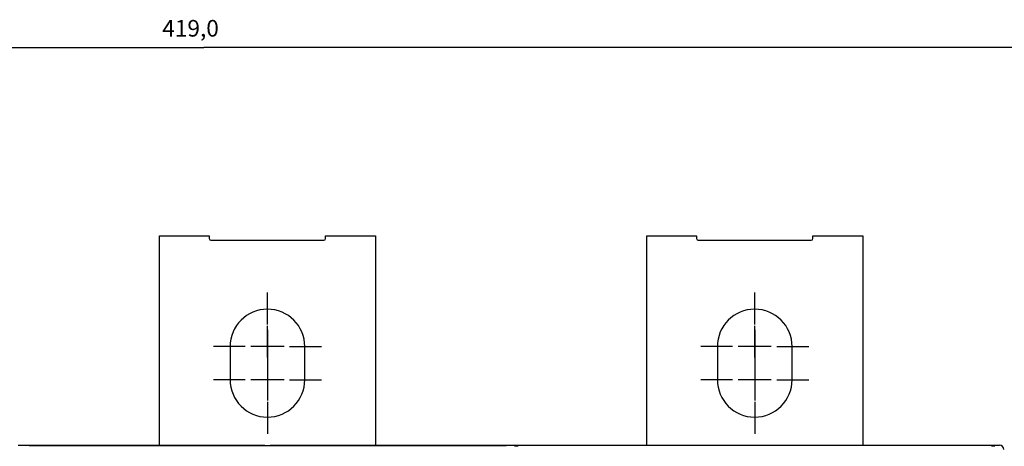
# Model space of a CAD drawing. Extents: x 117 to 1189, y 0 to 753.
# Drawn here: x 786 to 963, y 395 to 473 of the extents above; entities that cross this region are included whole.
import ezdxf

# ---------------------------------------------------------------- set-up
doc = ezdxf.new("R2010")
doc.units = 0
doc.linetypes.add('HIDDENNEW0', pattern=[4.5, 1.5, -1.5, 1.5])
for name, color, linetype in [('5', 7, 'CONTINUOUS'), ('MUOTOVIIVAT', 40, 'HIDDENNEW0'), ('PIILOVDEFINE', 5, 'HIDDENNEW0')]:
    doc.layers.add(name, color=color, linetype=linetype)
doc.styles.get("Standard").update_dxf_attribs({"font": 'monotxt.shx'})
doc.dimstyles.new('DSTYLE1', dxfattribs={"dimtxt": 3, "dimasz": 3, "dimexe": 3, "dimexo": 0, "dimgap": 2, "dimtad": 1, "dimrnd": 0.1, "dimzin": 3, "dimcen": 0.09, "dimazin": 3, "dimtp": 1, "dimtm": 1, "dimtfac": 1, "dimtofl": 0, "dimtmove": 0, "dimatfit": 3})

# ---------------------------------------------------------------- blocks, each defined once
blk = doc.blocks.new('_AH1')
at = {"color": 0, "linetype": 'CONTINUOUS'}
for p, q in [((-1, 0.166667), (0, 0)), ((-1, 0.166667), (-1, -0.166667)), ((0, 0), (-1, -0.166667)), ((0, 0), (-1, 0))]:
    blk.add_line(p, q, dxfattribs=at)
blk = doc.blocks.new('*D7577')
at = {"layer": '5', "color": 1, "linetype": 'CONTINUOUS'}
for p, q in [((609.41013, 390.61068), (609.41013, 470.44672)), ((1028.4101, 383.10928), (1028.4101, 470.44673)), ((609.41013, 467.44672), (818.91013, 467.44672)), ((1028.4101, 467.44673), (818.91013, 467.44672))]:
    blk.add_line(p, q, dxfattribs=at)
at = {"layer": '5', "color": 1, "xscale": 3, "yscale": 3, "zscale": 3}
for p, rotation in [((609.41013, 467.44672), 180), ((1028.4101, 467.44673), 1.0676e-06)]:
    blk.add_blockref('_AH1', p, dxfattribs=dict(at, rotation=rotation))
at = {"layer": '5', "color": 1, "linetype": 'CONTINUOUS'}
blk.add_text('419,0', height=3, rotation=0.0000011, dxfattribs=at).set_placement((811.41013, 469.44772))

msp = doc.modelspace()

# ---------------------------------------------------------------- linework, layer by layer
at = {"layer": 'MUOTOVIIVAT', "color": 40, "linetype": 'CONTINUOUS'}
for p, q in [((810.91012, 433.44084), (819.91011, 433.44084)), ((810.91013, 395.60786), (810.91013, 433.44083)), ((819.91013, 433.44083), (819.91013, 432.94083)), ((820.21013, 432.64083), (840.61013, 432.64083)), ((840.91009, 433.44084), (849.91008, 433.44084)), ((840.91013, 432.94083), (840.91013, 433.44083)), ((849.91008, 433.44084), (849.91013, 395.60927)), ((898.91008, 433.44084), (907.91019, 433.44084)), ((898.91013, 395.61069), (898.91013, 433.44083)), ((907.91013, 433.44083), (907.91013, 432.94083)), ((908.21013, 432.64083), (928.61013, 432.64083)), ((928.91013, 432.94083), (928.91013, 433.44083)), ((928.91017, 433.44084), (937.91016, 433.44084)), ((937.91016, 433.44084), (937.91013, 395.61069)), ((823.66013, 413.44083), (823.66013, 407.44083)), ((837.16013, 407.44083), (837.16013, 413.44083)), ((911.66013, 413.44083), (911.66013, 407.44083)), ((925.16013, 407.44083), (925.16013, 413.44083)), ((785.41013, 395.60786), (787.41013, 395.60786)), ((787.41013, 395.60786), (787.41016, 395.41152)), ((787.41016, 395.60788), (790.41013, 395.60788)), ((787.60926, 395.55689), (787.60926, 395.41155)), ((787.60926, 395.55689), (873.20926, 395.55689)), ((790.41013, 395.60786), (829.91013, 395.60786)), ((790.41013, 395.60786), (790.41013, 395.55689)), ((829.91013, 395.55689), (829.91013, 395.60786)), ((830.91013, 395.60927), (870.41013, 395.60927)), ((830.91013, 395.60927), (830.91013, 395.55689)), ((870.4101, 395.60933), (873.4101, 395.60933)), ((870.41013, 395.55689), (870.41013, 395.60927)), ((873.20926, 395.41155), (873.20926, 395.55689)), ((873.41013, 395.60927), (875.41013, 395.60927)), ((873.41013, 395.60927), (873.41013, 395.41155)), ((875.61011, 395.46529), (875.35299, 395.46529)), ((875.41013, 395.60927), (875.41013, 395.46534)), ((875.41018, 395.60933), (875.61013, 395.60927)), ((875.61013, 395.61068), (961.21013, 395.61069)), ((875.61013, 395.61068), (875.61013, 395.46534)), ((961.46725, 395.46529), (961.21012, 395.46529)), ((961.21013, 395.61069), (961.41018, 395.61073)), ((961.21013, 395.46534), (961.21013, 395.61069)), ((961.41013, 395.61069), (962.61013, 395.61069)), ((961.41013, 395.61069), (961.41018, 395.46529))]:
    msp.add_line(p, q, dxfattribs=at)
for points in [[(875.35299, 395.46529), (875.32959, 395.46486, 0.008742602), (875.30638, 395.46362, 0.008938528), (875.28337, 395.46154, 0.008972421), (875.26056, 395.45867, 0.008837459), (875.23798, 395.45499, 0.008762861), (875.21563, 395.45056, 0.008696553), (875.19354, 395.44536, 0.008636867), (875.17171, 395.43943, 0.008548914), (875.15016, 395.43276, 0.00848029), (875.1289, 395.4254, 0.008396887), (875.10796, 395.41734, 0.008329552), (875.08732, 395.40861, 0.008249028)], [(961.73293, 395.40861, 0.008380139), (961.71225, 395.41734, 0.008190811), (961.69135, 395.4254, 0.007685675), (961.67027, 395.43276, 0.008603778), (961.64854, 395.43943, 0.010454235), (961.62597, 395.44538, 0.00789163), (961.60461, 395.45056, 0.002470145), (961.58516, 395.45489, 0.011457114), (961.55968, 395.45867, 0.020078815), (961.51982, 395.46214, 0.009691944), (961.46725, 395.46529, 0.005046025)]]:
    msp.add_lwpolyline(points, format="xyb", dxfattribs=at)
for centre, radius, start, end in [((820.21013, 432.94083), 0.3, 180, 270), ((840.61013, 432.94083), 0.3, 270, 360), ((908.21013, 432.94083), 0.3, 180, 270), ((928.61013, 432.94083), 0.3, 270, 360), ((830.41013, 413.44083), 6.75, 0.0000009, 180), ((918.41013, 413.44083), 6.75, 0.0000009, 180), ((830.41013, 407.44083), 6.75, 180, 360), ((918.41013, 407.44083), 6.75, 180, 360), ((962.61013, 394.81069), 0.8, 0.0000011, 90.000001)]:
    msp.add_arc(centre, radius, start, end, dxfattribs=at)
at = {"layer": 'PIILOVDEFINE', "color": 5, "linetype": 'CONTINUOUS'}
for p, q in [((830.41013, 417.44083), (830.41013, 423.19083)), ((918.41013, 417.44083), (918.41013, 423.19083)), ((830.41013, 411.44083), (830.41013, 417.19083)), ((830.41013, 416.44083), (830.41013, 410.44083)), ((918.41013, 411.44083), (918.41013, 417.19083)), ((918.41013, 416.44083), (918.41013, 410.44083)), ((826.41013, 413.44083), (820.66013, 413.44083)), ((833.41013, 413.44083), (827.41013, 413.44083)), ((834.41013, 413.44083), (840.16013, 413.44083)), ((914.41013, 413.44083), (908.66013, 413.44083)), ((921.41013, 413.44083), (915.41013, 413.44083)), ((922.41013, 413.44083), (928.16013, 413.44083)), ((830.41013, 410.44083), (830.41013, 404.44083)), ((830.41013, 409.44083), (830.41013, 403.69083)), ((918.41013, 410.44083), (918.41013, 404.44083)), ((918.41013, 409.44083), (918.41013, 403.69083)), ((826.41013, 407.44083), (820.66013, 407.44083)), ((833.41013, 407.44083), (827.41013, 407.44083)), ((834.41013, 407.44083), (840.16013, 407.44083)), ((914.41013, 407.44083), (908.66013, 407.44083)), ((921.41013, 407.44083), (915.41013, 407.44083)), ((922.41013, 407.44083), (928.16013, 407.44083)), ((830.41013, 403.44083), (830.41013, 397.69083)), ((918.41013, 403.44083), (918.41013, 397.69083))]:
    msp.add_line(p, q, dxfattribs=at)

# ---------------------------------------------------------------- dimensions: what is measured, and where the dimension line sits
at = {"layer": '5', "color": 1, "linetype": 'CONTINUOUS'}
dim = msp.add_linear_dim(base=(609.41013, 467.44672), p1=(1028.4101, 383.10928), p2=(609.41013, 390.61068), angle=180, dimstyle='DSTYLE1', override={"dimblk": '_AH1', "dimsah": 0}, dxfattribs=at)
dim.commit()
dim.dimension.update_dxf_attribs({"geometry": '*D7577', "text_midpoint": (818.91013, 470.94772), "dimtype": 128})

doc.saveas('drawing.dxf')
